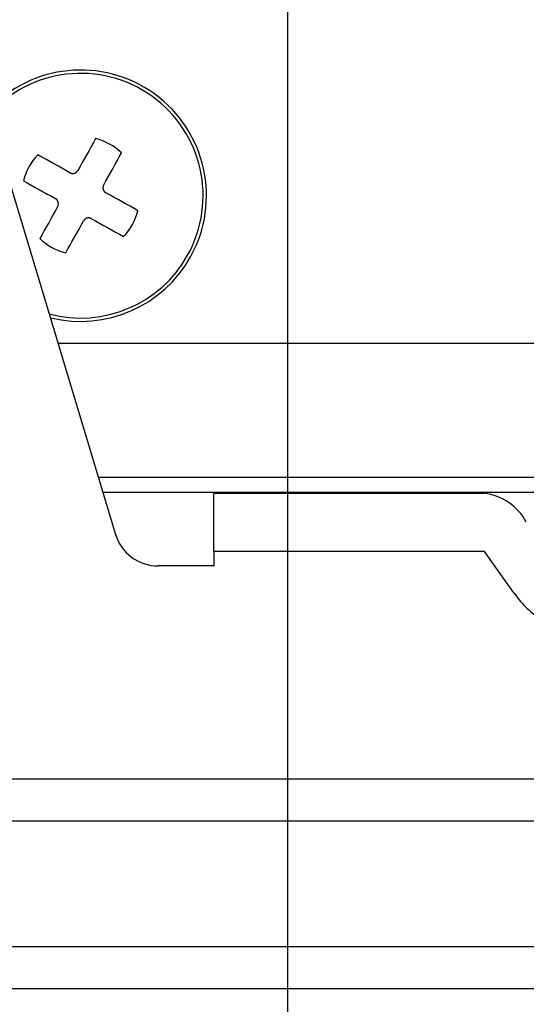
# Model space of a CAD drawing. Units: millimetres. Extents: x 0 to 1470, y 20 to 2099.
# Drawn here: x 1070 to 1087, y 1199 to 1232 of the extents above; entities that cross this region are included whole.
import ezdxf

# ---------------------------------------------------------------- set-up
doc = ezdxf.new("R2010")
doc.units = ezdxf.units.MM
doc.layers.add('1', color=7, linetype='Continuous')
doc.layers.add('DETAIL', color=7, linetype='Continuous')
doc.styles.add('CONVERTER_12', font='txt.shx', dxfattribs={"width": 0.9})
doc.dimstyles.new('ME10_DIM_14', dxfattribs={"dimtxt": 24.5, "dimasz": 24.5, "dimexe": 7, "dimexo": 0, "dimgap": 7, "dimtad": 1, "dimdsep": 46, "dimtxsty": 'CONVERTER_12', "dimsah": 1, "dimcen": 0.09, "dimclrd": 2, "dimclre": 2, "dimclrt": 7, "dimadec": 0, "dimazin": 0, "dimtfac": 1, "dimtdec": 4, "dimtix": 1, "dimtmove": 0, "dimatfit": 3, "dimfxl": 1, "dimtolj": 1, "dimtzin": 0, "dimarcsym": 0})
doc.dimstyles.new('ME10_DIM_23', dxfattribs={"dimtxt": 24.5, "dimasz": 24.5, "dimexe": 7, "dimexo": 0, "dimgap": 7, "dimtad": 1, "dimdsep": 46, "dimtxsty": 'CONVERTER_12', "dimsah": 1, "dimcen": 0.09, "dimclrd": 2, "dimclre": 2, "dimclrt": 7, "dimadec": 0, "dimazin": 0, "dimtfac": 1, "dimtdec": 4, "dimtix": 1, "dimtmove": 0, "dimatfit": 3, "dimfxl": 1, "dimtolj": 1, "dimtzin": 0, "dimarcsym": 0})
doc.dimstyles.new('ME10_DIM_27', dxfattribs={"dimtxt": 24.5, "dimasz": 24.5, "dimexe": 7, "dimexo": 0, "dimgap": 7, "dimtad": 1, "dimdsep": 46, "dimtxsty": 'CONVERTER_12', "dimsah": 1, "dimcen": 0.09, "dimclrd": 2, "dimclre": 2, "dimclrt": 7, "dimadec": 0, "dimazin": 0, "dimtfac": 1, "dimtdec": 4, "dimtix": 1, "dimtmove": 0, "dimatfit": 3, "dimfxl": 1, "dimtolj": 1, "dimtzin": 0, "dimarcsym": 0})

# ---------------------------------------------------------------- blocks, each defined once
blk = doc.blocks.new('*D7')
at = {"layer": '1', "color": 2, "linetype": 'Continuous'}
for p, q in [((1178, 1247.2), (1296, 1247.2)), ((1289, 1247.2), (1289, 1134.202)), ((1030.519, 1134.202), (1296, 1134.202))]:
    blk.add_line(p, q, dxfattribs=at)
at = {"layer": '1', "color": 2}
for points in [[(1292.225, 1222.7), (1285.775, 1222.7), (1289, 1247.2)], [(1285.775, 1158.702), (1292.225, 1158.702), (1289, 1134.202)]]:
    blk.add_solid(points, dxfattribs=at)
at = {"layer": '1', "color": 7, "insert": (1282, 1168.651), "char_height": 24.5, "attachment_point": 7, "rotation": 90, "line_spacing_factor": 0.60024, "style": 'CONVERTER_12'}
blk.add_mtext('113', dxfattribs=at)
blk = doc.blocks.new('*D16')
at = {"layer": '1', "color": 2, "linetype": 'Continuous'}
for p, q in [((949, 1290.2), (949, 1241.2)), ((1045.6, 1241.2), (942, 1241.2)), ((949, 1241.2), (949, 1194.2)), ((1074.6, 1194.2), (942, 1194.2)), ((949, 1194.2), (949, 1133.124))]:
    blk.add_line(p, q, dxfattribs=at)
at = {"layer": '1', "color": 2}
for points in [[(945.775, 1265.7), (952.225, 1265.7), (949, 1241.2)], [(952.225, 1169.7), (945.775, 1169.7), (949, 1194.2)]]:
    blk.add_solid(points, dxfattribs=at)
at = {"layer": '1', "color": 7, "insert": (942, 1133.124), "char_height": 24.5, "attachment_point": 7, "rotation": 90, "line_spacing_factor": 0.60024, "style": 'CONVERTER_12'}
blk.add_mtext('47', dxfattribs=at)
blk = doc.blocks.new('*D20')
at = {"layer": '1', "color": 2, "linetype": 'Continuous'}
for p, q in [((1079, 1198.6), (1079, 1382.196)), ((1149, 1198.6), (1149, 1382.196)), ((1079, 1375.196), (1149, 1375.196))]:
    blk.add_line(p, q, dxfattribs=at)
at = {"layer": '1', "color": 2}
for points in [[(1103.5, 1378.421), (1103.5, 1371.97), (1079, 1375.196)], [(1124.5, 1371.97), (1124.5, 1378.421), (1149, 1375.196)]]:
    blk.add_solid(points, dxfattribs=at)
at = {"layer": '1', "color": 7, "insert": (1095.625, 1382.196), "char_height": 24.5, "attachment_point": 7, "rotation": 0.0001, "line_spacing_factor": 0.60024, "style": 'CONVERTER_12'}
blk.add_mtext('70', dxfattribs=at)

msp = doc.modelspace()

# ---------------------------------------------------------------- linework, layer by layer
at = {"layer": 'DETAIL', "color": 7, "linetype": 'Continuous'}
for points in [[(1064.571, 1243.64), (1073.179, 1215.018)], [(1072.506, 1228.405), (1072.432, 1228.272)], [(1072.506, 1228.405), (1072.432, 1228.272)], [(1072.358, 1228.139), (1072.283, 1228.004)], [(1072.358, 1228.139), (1072.283, 1228.004)], [(1072.432, 1228.272), (1072.358, 1228.139)], [(1072.432, 1228.272), (1072.358, 1228.139)], [(1070.685, 1227.776), (1070.552, 1227.85)], [(1070.685, 1227.776), (1070.552, 1227.85)], [(1070.819, 1227.702), (1070.685, 1227.776)], [(1070.819, 1227.702), (1070.685, 1227.776)], [(1072.132, 1227.734), (1072.056, 1227.598)], [(1072.132, 1227.734), (1072.056, 1227.598)], [(1072.207, 1227.869), (1072.132, 1227.734)], [(1072.207, 1227.869), (1072.132, 1227.734)], [(1072.283, 1228.004), (1072.207, 1227.869)], [(1072.283, 1228.004), (1072.207, 1227.869)], [(1073.231, 1227.651), (1073.306, 1227.785)], [(1073.231, 1227.651), (1073.306, 1227.785)], [(1073.306, 1227.785), (1073.38, 1227.918)], [(1073.306, 1227.785), (1073.38, 1227.918)], [(1070.953, 1227.627), (1070.819, 1227.702)], [(1070.953, 1227.627), (1070.819, 1227.702)], [(1071.088, 1227.551), (1070.953, 1227.627)], [(1071.088, 1227.551), (1070.953, 1227.627)], [(1071.224, 1227.476), (1071.088, 1227.551)], [(1071.224, 1227.476), (1071.088, 1227.551)], [(1071.36, 1227.4), (1071.224, 1227.476)], [(1071.36, 1227.4), (1071.224, 1227.476)], [(1071.496, 1227.324), (1071.36, 1227.4)], [(1071.496, 1227.324), (1071.36, 1227.4)], [(1071.98, 1227.462), (1071.904, 1227.325)], [(1071.98, 1227.462), (1071.904, 1227.325)], [(1072.056, 1227.598), (1071.98, 1227.462)], [(1072.056, 1227.598), (1071.98, 1227.462)], [(1073.081, 1227.382), (1073.156, 1227.517)], [(1073.081, 1227.382), (1073.156, 1227.517)], [(1073.156, 1227.517), (1073.231, 1227.651)], [(1073.156, 1227.517), (1073.231, 1227.651)], [(1071.632, 1227.248), (1071.496, 1227.324)], [(1071.632, 1227.248), (1071.496, 1227.324)], [(1072.854, 1226.975), (1072.93, 1227.111)], [(1072.854, 1226.975), (1072.93, 1227.111)], [(1072.93, 1227.111), (1073.005, 1227.247)], [(1072.93, 1227.111), (1073.005, 1227.247)], [(1073.005, 1227.247), (1073.081, 1227.382)], [(1073.005, 1227.247), (1073.081, 1227.382)], [(1070.065, 1226.977), (1070.198, 1226.903)], [(1070.065, 1226.977), (1070.198, 1226.903)], [(1070.198, 1226.903), (1070.332, 1226.828)], [(1070.198, 1226.903), (1070.332, 1226.828)], [(1070.332, 1226.828), (1070.466, 1226.753)], [(1070.332, 1226.828), (1070.466, 1226.753)], [(1070.466, 1226.753), (1070.601, 1226.678)], [(1070.466, 1226.753), (1070.601, 1226.678)], [(1072.778, 1226.838), (1072.854, 1226.975)], [(1072.778, 1226.838), (1072.854, 1226.975)], [(1070.601, 1226.678), (1070.737, 1226.603)], [(1070.601, 1226.678), (1070.737, 1226.603)], [(1070.737, 1226.603), (1070.872, 1226.527)], [(1070.737, 1226.603), (1070.872, 1226.527)], [(1070.872, 1226.527), (1071.009, 1226.451)], [(1070.872, 1226.527), (1071.009, 1226.451)], [(1071.009, 1226.451), (1071.145, 1226.375)], [(1071.009, 1226.451), (1071.145, 1226.375)], [(1072.991, 1226.49), (1072.855, 1226.566)], [(1072.991, 1226.49), (1072.855, 1226.566)], [(1073.128, 1226.414), (1072.991, 1226.49)], [(1073.128, 1226.414), (1072.991, 1226.49)], [(1073.263, 1226.339), (1073.128, 1226.414)], [(1073.263, 1226.339), (1073.128, 1226.414)], [(1071.222, 1226.103), (1071.146, 1225.966)], [(1071.222, 1226.103), (1071.146, 1225.966)], [(1073.399, 1226.263), (1073.263, 1226.339)], [(1073.399, 1226.263), (1073.263, 1226.339)], [(1073.534, 1226.188), (1073.399, 1226.263)], [(1073.534, 1226.188), (1073.399, 1226.263)], [(1073.668, 1226.113), (1073.534, 1226.188)], [(1073.668, 1226.113), (1073.534, 1226.188)], [(1073.802, 1226.038), (1073.668, 1226.113)], [(1073.802, 1226.038), (1073.668, 1226.113)], [(1071.07, 1225.83), (1070.995, 1225.694)], [(1071.07, 1225.83), (1070.995, 1225.694)], [(1071.146, 1225.966), (1071.07, 1225.83)], [(1071.146, 1225.966), (1071.07, 1225.83)], [(1073.935, 1225.964), (1073.802, 1226.038)], [(1073.935, 1225.964), (1073.802, 1226.038)], [(1070.844, 1225.424), (1070.769, 1225.29)], [(1070.844, 1225.424), (1070.769, 1225.29)], [(1070.919, 1225.559), (1070.844, 1225.424)], [(1070.919, 1225.559), (1070.844, 1225.424)], [(1070.995, 1225.694), (1070.919, 1225.559)], [(1070.995, 1225.694), (1070.919, 1225.559)], [(1071.944, 1225.343), (1072.02, 1225.479)], [(1071.944, 1225.343), (1072.02, 1225.479)], [(1072.02, 1225.479), (1072.096, 1225.616)], [(1072.02, 1225.479), (1072.096, 1225.616)], [(1072.368, 1225.693), (1072.504, 1225.617)], [(1072.368, 1225.693), (1072.504, 1225.617)], [(1072.504, 1225.617), (1072.64, 1225.541)], [(1072.504, 1225.617), (1072.64, 1225.541)], [(1072.64, 1225.541), (1072.776, 1225.465)], [(1072.64, 1225.541), (1072.776, 1225.465)], [(1072.776, 1225.465), (1072.912, 1225.39)], [(1072.776, 1225.465), (1072.912, 1225.39)], [(1072.912, 1225.39), (1073.047, 1225.315)], [(1072.912, 1225.39), (1073.047, 1225.315)], [(1070.694, 1225.156), (1070.62, 1225.023)], [(1070.694, 1225.156), (1070.62, 1225.023)], [(1070.769, 1225.29), (1070.694, 1225.156)], [(1070.769, 1225.29), (1070.694, 1225.156)], [(1071.717, 1224.937), (1071.793, 1225.072)], [(1071.717, 1224.937), (1071.793, 1225.072)], [(1071.793, 1225.072), (1071.868, 1225.207)], [(1071.793, 1225.072), (1071.868, 1225.207)], [(1071.868, 1225.207), (1071.944, 1225.343)], [(1071.868, 1225.207), (1071.944, 1225.343)], [(1073.047, 1225.315), (1073.181, 1225.24)], [(1073.047, 1225.315), (1073.181, 1225.24)], [(1073.181, 1225.24), (1073.315, 1225.165)], [(1073.181, 1225.24), (1073.315, 1225.165)], [(1073.315, 1225.165), (1073.448, 1225.091)], [(1073.315, 1225.165), (1073.448, 1225.091)], [(1071.568, 1224.669), (1071.642, 1224.803)], [(1071.568, 1224.669), (1071.642, 1224.803)], [(1071.642, 1224.803), (1071.717, 1224.937)], [(1071.642, 1224.803), (1071.717, 1224.937)], [(1071.494, 1224.536), (1071.568, 1224.669)], [(1071.494, 1224.536), (1071.568, 1224.669)], [(1104, 1221.471), (1071.238, 1221.471)], [(1104, 1216.939), (1072.601, 1216.939)], [(1104, 1216.939), (1072.601, 1216.939)], [(1104, 1216.432), (1072.754, 1216.432)], [(1104, 1216.432), (1072.754, 1216.432)], [(1076.5, 1214.44), (1076.5, 1216.41)], [(1076.5, 1216.41), (1085.64, 1216.41)], [(1076.5, 1216.41), (1085.64, 1216.41)], [(1085.64, 1214.44), (1076.5, 1214.44)], [(1076.5, 1214.44), (1076.5, 1213.95)], [(1076.5, 1214.44), (1076.5, 1213.95)], [(1086.629, 1213.042), (1085.64, 1214.44)], [(1086.629, 1213.042), (1085.64, 1214.44)], [(1076.5, 1213.95), (1074.615, 1213.95)], [(1076.5, 1213.95), (1074.615, 1213.95)], [(1054, 1206.752), (1174, 1206.752)], [(1174, 1205.318), (1054, 1205.318)], [(1054, 1201.083), (1174, 1201.083)], [(1174, 1199.649), (1054, 1199.649)]]:
    msp.add_lwpolyline(points, dxfattribs=at)
for points in [[(1075.712, 1224.401, 0.889234), (1068.87, 1229.345)], [(1075.712, 1224.401, 0.889234), (1068.87, 1229.345)], [(1075.613, 1224.456, 0.896605), (1068.908, 1229.218)], [(1075.613, 1224.456, 0.896605), (1068.908, 1229.218)], [(1073.38, 1227.918, 0.127017), (1072.506, 1228.405)], [(1073.38, 1227.918, 0.127017), (1072.506, 1228.405)], [(1070.552, 1227.85, 0.127017), (1070.065, 1226.977)], [(1070.552, 1227.85, 0.127017), (1070.065, 1226.977)], [(1071.632, 1227.248, 0.00078), (1071.634, 1227.247, 0.000727), (1071.636, 1227.246, 0.000675), (1071.638, 1227.246, 0.000622), (1071.64, 1227.245, 0.000569), (1071.642, 1227.244, 0.000517), (1071.645, 1227.243, 0.000526), (1071.646, 1227.242, 0.000678), (1071.648, 1227.241, 0.000837), (1071.65, 1227.24, 0.000995), (1071.652, 1227.24, 0.001154), (1071.654, 1227.239, 0.001312), (1071.657, 1227.238, 0.001463), (1071.658, 1227.237, 0.001574), (1071.66, 1227.236, 0.00168), (1071.663, 1227.236, 0.001785), (1071.665, 1227.235, 0.001891), (1071.667, 1227.234, 0.001997), (1071.669, 1227.233, 0.002104), (1071.67, 1227.233, 0.002226), (1071.673, 1227.232, 0.002352), (1071.675, 1227.231, 0.002478), (1071.677, 1227.231, 0.002605), (1071.679, 1227.23, 0.002732), (1071.681, 1227.229, 0.002858), (1071.683, 1227.229, 0.002969), (1071.686, 1227.228, 0.003072), (1071.688, 1227.228, 0.003175), (1071.69, 1227.227, 0.00328), (1071.692, 1227.227, 0.003385), (1071.694, 1227.226, 0.00349), (1071.696, 1227.226, 0.003516), (1071.698, 1227.225, 0.003467), (1071.701, 1227.225, 0.003417), (1071.703, 1227.225, 0.003369), (1071.705, 1227.224, 0.003321), (1071.707, 1227.224, 0.003274), (1071.71, 1227.224, 0.003232), (1071.711, 1227.223, 0.003197), (1071.714, 1227.223, 0.003162), (1071.716, 1227.223, 0.003128), (1071.718, 1227.223, 0.003094), (1071.72, 1227.223, 0.003061), (1071.723, 1227.223, 0.003029), (1071.725, 1227.223, 0.002998), (1071.727, 1227.223, 0.002968), (1071.729, 1227.223, 0.002938), (1071.731, 1227.223, 0.002909), (1071.733, 1227.223, 0.00288), (1071.736, 1227.223, 0.002852), (1071.737, 1227.223, 0.002827), (1071.74, 1227.223, 0.002804), (1071.742, 1227.223, 0.002781), (1071.744, 1227.223, 0.002759), (1071.746, 1227.223, 0.002737), (1071.749, 1227.224, 0.002715), (1071.751, 1227.224, 0.002698), (1071.753, 1227.224, 0.002684), (1071.755, 1227.224, 0.002671), (1071.757, 1227.225, 0.002659), (1071.76, 1227.225, 0.002646), (1071.762, 1227.225, 0.002634), (1071.764, 1227.226, 0.002627), (1071.766, 1227.226, 0.002629), (1071.768, 1227.227, 0.002631), (1071.77, 1227.227, 0.002634), (1071.773, 1227.228, 0.002637), (1071.775, 1227.228, 0.002641), (1071.778, 1227.229, 0.002644), (1071.779, 1227.229, 0.002644), (1071.781, 1227.23, 0.002645), (1071.783, 1227.23, 0.002645), (1071.785, 1227.231, 0.002646), (1071.787, 1227.231, 0.002648), (1071.789, 1227.232, 0.002649), (1071.791, 1227.233, 0.00265), (1071.794, 1227.234, 0.002651), (1071.796, 1227.234, 0.002652), (1071.798, 1227.235, 0.002653), (1071.8, 1227.236, 0.002654), (1071.802, 1227.237, 0.002656), (1071.804, 1227.237, 0.002657), (1071.806, 1227.238, 0.002656), (1071.808, 1227.239, 0.002656), (1071.81, 1227.24, 0.002656), (1071.812, 1227.241, 0.002657), (1071.814, 1227.242, 0.002657), (1071.816, 1227.243, 0.002658), (1071.818, 1227.244, 0.00266), (1071.82, 1227.244, 0.002662), (1071.822, 1227.245, 0.002664), (1071.824, 1227.247, 0.002666), (1071.826, 1227.248, 0.002669), (1071.828, 1227.249, 0.002674), (1071.83, 1227.25, 0.002688), (1071.832, 1227.251, 0.002702), (1071.833, 1227.252, 0.002716), (1071.835, 1227.253, 0.002731), (1071.837, 1227.254, 0.002746), (1071.839, 1227.255, 0.002762), (1071.84, 1227.256, 0.002782), (1071.843, 1227.258, 0.002803), (1071.845, 1227.259, 0.002824), (1071.846, 1227.26, 0.002846), (1071.848, 1227.262, 0.002868), (1071.85, 1227.263, 0.00289), (1071.851, 1227.264, 0.002911), (1071.853, 1227.266, 0.002932), (1071.855, 1227.267, 0.002954), (1071.857, 1227.268, 0.002976), (1071.858, 1227.27, 0.002999), (1071.86, 1227.271, 0.003022), (1071.862, 1227.273, 0.003055), (1071.863, 1227.274, 0.003102), (1071.865, 1227.275, 0.003149), (1071.867, 1227.277, 0.003197), (1071.868, 1227.279, 0.003245), (1071.87, 1227.28, 0.003294), (1071.872, 1227.282, 0.003319), (1071.873, 1227.283, 0.003285), (1071.874, 1227.285, 0.003249), (1071.876, 1227.286, 0.003213), (1071.877, 1227.288, 0.003179), (1071.879, 1227.29, 0.003145), (1071.881, 1227.292, 0.003089), (1071.882, 1227.293, 0.002932), (1071.883, 1227.295, 0.002763), (1071.884, 1227.297, 0.002593), (1071.886, 1227.298, 0.002425), (1071.887, 1227.3, 0.002256), (1071.888, 1227.302, 0.002084), (1071.889, 1227.303, 0.001872), (1071.891, 1227.305, 0.00165), (1071.892, 1227.307, 0.001428), (1071.893, 1227.309, 0.001206), (1071.895, 1227.311, 0.000983), (1071.896, 1227.313, 0.000767), (1071.897, 1227.314, 0.000747), (1071.898, 1227.316, 0.000821), (1071.899, 1227.318, 0.000895), (1071.901, 1227.32, 0.000968), (1071.902, 1227.322, 0.001042), (1071.903, 1227.324, 0.001116), (1071.904, 1227.325)], [(1071.632, 1227.248, 0.00078), (1071.634, 1227.247, 0.000727), (1071.636, 1227.246, 0.000675), (1071.638, 1227.246, 0.000622), (1071.64, 1227.245, 0.000569), (1071.642, 1227.244, 0.000517), (1071.645, 1227.243, 0.000526), (1071.646, 1227.242, 0.000678), (1071.648, 1227.241, 0.000837), (1071.65, 1227.24, 0.000995), (1071.652, 1227.24, 0.001154), (1071.654, 1227.239, 0.001312), (1071.657, 1227.238, 0.001463), (1071.658, 1227.237, 0.001574), (1071.66, 1227.236, 0.00168), (1071.663, 1227.236, 0.001785), (1071.665, 1227.235, 0.001891), (1071.667, 1227.234, 0.001997), (1071.669, 1227.233, 0.002104), (1071.67, 1227.233, 0.002226), (1071.673, 1227.232, 0.002352), (1071.675, 1227.231, 0.002478), (1071.677, 1227.231, 0.002605), (1071.679, 1227.23, 0.002732), (1071.681, 1227.229, 0.002858), (1071.683, 1227.229, 0.002969), (1071.686, 1227.228, 0.003072), (1071.688, 1227.228, 0.003175), (1071.69, 1227.227, 0.00328), (1071.692, 1227.227, 0.003385), (1071.694, 1227.226, 0.00349), (1071.696, 1227.226, 0.003516), (1071.698, 1227.225, 0.003467), (1071.701, 1227.225, 0.003417), (1071.703, 1227.225, 0.003369), (1071.705, 1227.224, 0.003321), (1071.707, 1227.224, 0.003274), (1071.71, 1227.224, 0.003232), (1071.711, 1227.223, 0.003197), (1071.714, 1227.223, 0.003162), (1071.716, 1227.223, 0.003128), (1071.718, 1227.223, 0.003094), (1071.72, 1227.223, 0.003061), (1071.723, 1227.223, 0.003029), (1071.725, 1227.223, 0.002998), (1071.727, 1227.223, 0.002968), (1071.729, 1227.223, 0.002938), (1071.731, 1227.223, 0.002909), (1071.733, 1227.223, 0.00288), (1071.736, 1227.223, 0.002852), (1071.737, 1227.223, 0.002827), (1071.74, 1227.223, 0.002804), (1071.742, 1227.223, 0.002781), (1071.744, 1227.223, 0.002759), (1071.746, 1227.223, 0.002737), (1071.749, 1227.224, 0.002715), (1071.751, 1227.224, 0.002698), (1071.753, 1227.224, 0.002684), (1071.755, 1227.224, 0.002671), (1071.757, 1227.225, 0.002659), (1071.76, 1227.225, 0.002646), (1071.762, 1227.225, 0.002634), (1071.764, 1227.226, 0.002627), (1071.766, 1227.226, 0.002629), (1071.768, 1227.227, 0.002631), (1071.77, 1227.227, 0.002634), (1071.773, 1227.228, 0.002637), (1071.775, 1227.228, 0.002641), (1071.778, 1227.229, 0.002644), (1071.779, 1227.229, 0.002644), (1071.781, 1227.23, 0.002645), (1071.783, 1227.23, 0.002645), (1071.785, 1227.231, 0.002646), (1071.787, 1227.231, 0.002648), (1071.789, 1227.232, 0.002649), (1071.791, 1227.233, 0.00265), (1071.794, 1227.234, 0.002651), (1071.796, 1227.234, 0.002652), (1071.798, 1227.235, 0.002653), (1071.8, 1227.236, 0.002654), (1071.802, 1227.237, 0.002656), (1071.804, 1227.237, 0.002657), (1071.806, 1227.238, 0.002656), (1071.808, 1227.239, 0.002656), (1071.81, 1227.24, 0.002656), (1071.812, 1227.241, 0.002657), (1071.814, 1227.242, 0.002657), (1071.816, 1227.243, 0.002658), (1071.818, 1227.244, 0.00266), (1071.82, 1227.244, 0.002662), (1071.822, 1227.245, 0.002664), (1071.824, 1227.247, 0.002666), (1071.826, 1227.248, 0.002669), (1071.828, 1227.249, 0.002674), (1071.83, 1227.25, 0.002688), (1071.832, 1227.251, 0.002702), (1071.833, 1227.252, 0.002716), (1071.835, 1227.253, 0.002731), (1071.837, 1227.254, 0.002746), (1071.839, 1227.255, 0.002762), (1071.84, 1227.256, 0.002782), (1071.843, 1227.258, 0.002803), (1071.845, 1227.259, 0.002824), (1071.846, 1227.26, 0.002846), (1071.848, 1227.262, 0.002868), (1071.85, 1227.263, 0.00289), (1071.851, 1227.264, 0.002911), (1071.853, 1227.266, 0.002932), (1071.855, 1227.267, 0.002954), (1071.857, 1227.268, 0.002976), (1071.858, 1227.27, 0.002999), (1071.86, 1227.271, 0.003022), (1071.862, 1227.273, 0.003055), (1071.863, 1227.274, 0.003102), (1071.865, 1227.275, 0.003149), (1071.867, 1227.277, 0.003197), (1071.868, 1227.279, 0.003245), (1071.87, 1227.28, 0.003294), (1071.872, 1227.282, 0.003319), (1071.873, 1227.283, 0.003285), (1071.874, 1227.285, 0.003249), (1071.876, 1227.286, 0.003213), (1071.877, 1227.288, 0.003179), (1071.879, 1227.29, 0.003145), (1071.881, 1227.292, 0.003089), (1071.882, 1227.293, 0.002932), (1071.883, 1227.295, 0.002763), (1071.884, 1227.297, 0.002593), (1071.886, 1227.298, 0.002425), (1071.887, 1227.3, 0.002256), (1071.888, 1227.302, 0.002084), (1071.889, 1227.303, 0.001872), (1071.891, 1227.305, 0.00165), (1071.892, 1227.307, 0.001428), (1071.893, 1227.309, 0.001206), (1071.895, 1227.311, 0.000983), (1071.896, 1227.313, 0.000767), (1071.897, 1227.314, 0.000747), (1071.898, 1227.316, 0.000821), (1071.899, 1227.318, 0.000895), (1071.901, 1227.32, 0.000968), (1071.902, 1227.322, 0.001042), (1071.903, 1227.324, 0.001116), (1071.904, 1227.325)], [(1072.778, 1226.838, 0.00078), (1072.777, 1226.836, 0.000727), (1072.776, 1226.834, 0.000675), (1072.775, 1226.832, 0.000622), (1072.774, 1226.83, 0.000569), (1072.773, 1226.828, 0.000517), (1072.772, 1226.826, 0.000526), (1072.772, 1226.824, 0.000678), (1072.771, 1226.822, 0.000837), (1072.77, 1226.82, 0.000995), (1072.769, 1226.818, 0.001154), (1072.768, 1226.816, 0.001312), (1072.767, 1226.813, 0.001463), (1072.767, 1226.812, 0.001574), (1072.766, 1226.81, 0.00168), (1072.765, 1226.808, 0.001785), (1072.764, 1226.806, 0.001891), (1072.763, 1226.804, 0.001997), (1072.763, 1226.802, 0.002104), (1072.762, 1226.8, 0.002226), (1072.761, 1226.798, 0.002352), (1072.761, 1226.796, 0.002478), (1072.76, 1226.794, 0.002605), (1072.759, 1226.791, 0.002731), (1072.759, 1226.789, 0.002858), (1072.758, 1226.788, 0.002968), (1072.758, 1226.785, 0.003071), (1072.757, 1226.783, 0.003175), (1072.756, 1226.781, 0.003279), (1072.756, 1226.779, 0.003384), (1072.755, 1226.777, 0.00349), (1072.755, 1226.774, 0.003516), (1072.755, 1226.772, 0.003466), (1072.754, 1226.77, 0.003417), (1072.754, 1226.768, 0.003369), (1072.754, 1226.766, 0.003321), (1072.753, 1226.764, 0.003274), (1072.753, 1226.761, 0.003231), (1072.753, 1226.759, 0.003196), (1072.753, 1226.757, 0.003162), (1072.753, 1226.755, 0.003127), (1072.752, 1226.753, 0.003094), (1072.752, 1226.75, 0.003061), (1072.752, 1226.747, 0.003028), (1072.752, 1226.746, 0.002998), (1072.752, 1226.744, 0.002967), (1072.752, 1226.742, 0.002938), (1072.752, 1226.739, 0.002908), (1072.752, 1226.737, 0.002879), (1072.752, 1226.735, 0.002851), (1072.752, 1226.734, 0.002827), (1072.752, 1226.731, 0.002803), (1072.753, 1226.728, 0.002781), (1072.753, 1226.726, 0.002758), (1072.753, 1226.724, 0.002736), (1072.753, 1226.722, 0.002714), (1072.753, 1226.72, 0.002697), (1072.754, 1226.718, 0.002684), (1072.754, 1226.715, 0.002671), (1072.754, 1226.713, 0.002658), (1072.755, 1226.711, 0.002645), (1072.755, 1226.709, 0.002633), (1072.755, 1226.706, 0.002626), (1072.756, 1226.705, 0.002628), (1072.756, 1226.702, 0.002631), (1072.757, 1226.7, 0.002634), (1072.757, 1226.698, 0.002637), (1072.758, 1226.696, 0.00264), (1072.758, 1226.693, 0.002644), (1072.759, 1226.692, 0.002644), (1072.759, 1226.69, 0.002645), (1072.76, 1226.687, 0.002645), (1072.76, 1226.685, 0.002646), (1072.761, 1226.683, 0.002648), (1072.762, 1226.681, 0.002649), (1072.762, 1226.68, 0.00265), (1072.763, 1226.677, 0.002651), (1072.764, 1226.675, 0.002652), (1072.764, 1226.673, 0.002653), (1072.765, 1226.671, 0.002655), (1072.766, 1226.669, 0.002657), (1072.767, 1226.667, 0.002657), (1072.768, 1226.665, 0.002657), (1072.768, 1226.663, 0.002657), (1072.769, 1226.661, 0.002657), (1072.77, 1226.659, 0.002658), (1072.771, 1226.657, 0.002658), (1072.772, 1226.654, 0.00266), (1072.773, 1226.653, 0.002661), (1072.774, 1226.651, 0.002663), (1072.775, 1226.649, 0.002665), (1072.776, 1226.647, 0.002668), (1072.777, 1226.645, 0.00267), (1072.778, 1226.642, 0.002676), (1072.779, 1226.641, 0.002689), (1072.78, 1226.639, 0.002703), (1072.781, 1226.637, 0.002718), (1072.782, 1226.635, 0.002732), (1072.784, 1226.633, 0.002747), (1072.785, 1226.632, 0.002763), (1072.785, 1226.631, 0.002783), (1072.787, 1226.628, 0.002804), (1072.788, 1226.626, 0.002825), (1072.79, 1226.624, 0.002846), (1072.791, 1226.622, 0.002868), (1072.792, 1226.621, 0.00289), (1072.793, 1226.619, 0.002912), (1072.795, 1226.617, 0.002933), (1072.796, 1226.615, 0.002955), (1072.798, 1226.614, 0.002977), (1072.799, 1226.612, 0.002999), (1072.801, 1226.61, 0.003022), (1072.802, 1226.609, 0.003056), (1072.803, 1226.607, 0.003102), (1072.805, 1226.606, 0.003149), (1072.806, 1226.604, 0.003197), (1072.808, 1226.602, 0.003245), (1072.809, 1226.601, 0.003294), (1072.811, 1226.599, 0.003319), (1072.813, 1226.598, 0.003285), (1072.814, 1226.596, 0.003249), (1072.816, 1226.595, 0.003213), (1072.817, 1226.593, 0.003179), (1072.819, 1226.592, 0.003145), (1072.822, 1226.59, 0.003089), (1072.823, 1226.589, 0.002932), (1072.824, 1226.588, 0.002763), (1072.826, 1226.586, 0.002593), (1072.828, 1226.585, 0.002425), (1072.829, 1226.584, 0.002256), (1072.831, 1226.582, 0.002084), (1072.832, 1226.582, 0.001872), (1072.835, 1226.58, 0.00165), (1072.837, 1226.579, 0.001428), (1072.838, 1226.577, 0.001206), (1072.84, 1226.576, 0.000983), (1072.842, 1226.575, 0.000767), (1072.843, 1226.574, 0.000747), (1072.846, 1226.572, 0.000821), (1072.848, 1226.571, 0.000895), (1072.849, 1226.57, 0.000968), (1072.851, 1226.569, 0.001042), (1072.853, 1226.568, 0.001116), (1072.855, 1226.566)], [(1072.778, 1226.838, 0.00078), (1072.777, 1226.836, 0.000727), (1072.776, 1226.834, 0.000675), (1072.775, 1226.832, 0.000622), (1072.774, 1226.83, 0.000569), (1072.773, 1226.828, 0.000517), (1072.772, 1226.826, 0.000526), (1072.772, 1226.824, 0.000678), (1072.771, 1226.822, 0.000837), (1072.77, 1226.82, 0.000995), (1072.769, 1226.818, 0.001154), (1072.768, 1226.816, 0.001312), (1072.767, 1226.813, 0.001463), (1072.767, 1226.812, 0.001574), (1072.766, 1226.81, 0.00168), (1072.765, 1226.808, 0.001785), (1072.764, 1226.806, 0.001891), (1072.763, 1226.804, 0.001997), (1072.763, 1226.802, 0.002104), (1072.762, 1226.8, 0.002226), (1072.761, 1226.798, 0.002352), (1072.761, 1226.796, 0.002478), (1072.76, 1226.794, 0.002605), (1072.759, 1226.791, 0.002731), (1072.759, 1226.789, 0.002858), (1072.758, 1226.788, 0.002968), (1072.758, 1226.785, 0.003071), (1072.757, 1226.783, 0.003175), (1072.756, 1226.781, 0.003279), (1072.756, 1226.779, 0.003384), (1072.755, 1226.777, 0.00349), (1072.755, 1226.774, 0.003516), (1072.755, 1226.772, 0.003466), (1072.754, 1226.77, 0.003417), (1072.754, 1226.768, 0.003369), (1072.754, 1226.766, 0.003321), (1072.753, 1226.764, 0.003274), (1072.753, 1226.761, 0.003231), (1072.753, 1226.759, 0.003196), (1072.753, 1226.757, 0.003162), (1072.753, 1226.755, 0.003127), (1072.752, 1226.753, 0.003094), (1072.752, 1226.75, 0.003061), (1072.752, 1226.747, 0.003028), (1072.752, 1226.746, 0.002998), (1072.752, 1226.744, 0.002967), (1072.752, 1226.742, 0.002938), (1072.752, 1226.739, 0.002908), (1072.752, 1226.737, 0.002879), (1072.752, 1226.735, 0.002851), (1072.752, 1226.734, 0.002827), (1072.752, 1226.731, 0.002803), (1072.753, 1226.728, 0.002781), (1072.753, 1226.726, 0.002758), (1072.753, 1226.724, 0.002736), (1072.753, 1226.722, 0.002714), (1072.753, 1226.72, 0.002697), (1072.754, 1226.718, 0.002684), (1072.754, 1226.715, 0.002671), (1072.754, 1226.713, 0.002658), (1072.755, 1226.711, 0.002645), (1072.755, 1226.709, 0.002633), (1072.755, 1226.706, 0.002626), (1072.756, 1226.705, 0.002628), (1072.756, 1226.702, 0.002631), (1072.757, 1226.7, 0.002634), (1072.757, 1226.698, 0.002637), (1072.758, 1226.696, 0.00264), (1072.758, 1226.693, 0.002644), (1072.759, 1226.692, 0.002644), (1072.759, 1226.69, 0.002645), (1072.76, 1226.687, 0.002645), (1072.76, 1226.685, 0.002646), (1072.761, 1226.683, 0.002648), (1072.762, 1226.681, 0.002649), (1072.762, 1226.68, 0.00265), (1072.763, 1226.677, 0.002651), (1072.764, 1226.675, 0.002652), (1072.764, 1226.673, 0.002653), (1072.765, 1226.671, 0.002655), (1072.766, 1226.669, 0.002657), (1072.767, 1226.667, 0.002657), (1072.768, 1226.665, 0.002657), (1072.768, 1226.663, 0.002657), (1072.769, 1226.661, 0.002657), (1072.77, 1226.659, 0.002658), (1072.771, 1226.657, 0.002658), (1072.772, 1226.654, 0.00266), (1072.773, 1226.653, 0.002661), (1072.774, 1226.651, 0.002663), (1072.775, 1226.649, 0.002665), (1072.776, 1226.647, 0.002668), (1072.777, 1226.645, 0.00267), (1072.778, 1226.642, 0.002676), (1072.779, 1226.641, 0.002689), (1072.78, 1226.639, 0.002703), (1072.781, 1226.637, 0.002718), (1072.782, 1226.635, 0.002732), (1072.784, 1226.633, 0.002747), (1072.785, 1226.632, 0.002763), (1072.785, 1226.631, 0.002783), (1072.787, 1226.628, 0.002804), (1072.788, 1226.626, 0.002825), (1072.79, 1226.624, 0.002846), (1072.791, 1226.622, 0.002868), (1072.792, 1226.621, 0.00289), (1072.793, 1226.619, 0.002912), (1072.795, 1226.617, 0.002933), (1072.796, 1226.615, 0.002955), (1072.798, 1226.614, 0.002977), (1072.799, 1226.612, 0.002999), (1072.801, 1226.61, 0.003022), (1072.802, 1226.609, 0.003056), (1072.803, 1226.607, 0.003102), (1072.805, 1226.606, 0.003149), (1072.806, 1226.604, 0.003197), (1072.808, 1226.602, 0.003245), (1072.809, 1226.601, 0.003294), (1072.811, 1226.599, 0.003319), (1072.813, 1226.598, 0.003285), (1072.814, 1226.596, 0.003249), (1072.816, 1226.595, 0.003213), (1072.817, 1226.593, 0.003179), (1072.819, 1226.592, 0.003145), (1072.822, 1226.59, 0.003089), (1072.823, 1226.589, 0.002932), (1072.824, 1226.588, 0.002763), (1072.826, 1226.586, 0.002593), (1072.828, 1226.585, 0.002425), (1072.829, 1226.584, 0.002256), (1072.831, 1226.582, 0.002084), (1072.832, 1226.582, 0.001872), (1072.835, 1226.58, 0.00165), (1072.837, 1226.579, 0.001428), (1072.838, 1226.577, 0.001206), (1072.84, 1226.576, 0.000983), (1072.842, 1226.575, 0.000767), (1072.843, 1226.574, 0.000747), (1072.846, 1226.572, 0.000821), (1072.848, 1226.571, 0.000895), (1072.849, 1226.57, 0.000968), (1072.851, 1226.569, 0.001042), (1072.853, 1226.568, 0.001116), (1072.855, 1226.566)], [(1071.222, 1226.103, 0.00078), (1071.223, 1226.105, 0.000727), (1071.224, 1226.107, 0.000675), (1071.225, 1226.109, 0.000622), (1071.226, 1226.111, 0.00057), (1071.227, 1226.113, 0.000517), (1071.228, 1226.115, 0.000526), (1071.228, 1226.117, 0.000678), (1071.229, 1226.119, 0.000837), (1071.23, 1226.121, 0.000995), (1071.231, 1226.123, 0.001154), (1071.232, 1226.125, 0.001312), (1071.233, 1226.128, 0.001463), (1071.233, 1226.129, 0.001574), (1071.234, 1226.131, 0.00168), (1071.235, 1226.133, 0.001786), (1071.236, 1226.135, 0.001892), (1071.237, 1226.137, 0.001998), (1071.237, 1226.139, 0.002105), (1071.238, 1226.141, 0.002226), (1071.239, 1226.143, 0.002352), (1071.239, 1226.146, 0.002479), (1071.24, 1226.148, 0.002605), (1071.241, 1226.15, 0.002732), (1071.241, 1226.152, 0.002858), (1071.242, 1226.154, 0.002969), (1071.242, 1226.156, 0.003072), (1071.243, 1226.158, 0.003176), (1071.244, 1226.16, 0.00328), (1071.244, 1226.162, 0.003385), (1071.245, 1226.165, 0.003491), (1071.245, 1226.167, 0.003517), (1071.245, 1226.169, 0.003467), (1071.246, 1226.171, 0.003418), (1071.246, 1226.173, 0.003369), (1071.246, 1226.175, 0.003321), (1071.247, 1226.178, 0.003274), (1071.247, 1226.18, 0.003232), (1071.247, 1226.182, 0.003197), (1071.247, 1226.184, 0.003162), (1071.247, 1226.186, 0.003128), (1071.248, 1226.189, 0.003094), (1071.248, 1226.191, 0.003061), (1071.248, 1226.194, 0.003028), (1071.248, 1226.195, 0.002998), (1071.248, 1226.197, 0.002967), (1071.248, 1226.2, 0.002937), (1071.248, 1226.202, 0.002908), (1071.248, 1226.204, 0.002879), (1071.248, 1226.206, 0.002851), (1071.248, 1226.208, 0.002826), (1071.248, 1226.21, 0.002803), (1071.247, 1226.213, 0.00278), (1071.247, 1226.215, 0.002757), (1071.247, 1226.217, 0.002735), (1071.247, 1226.219, 0.002713), (1071.247, 1226.221, 0.002696), (1071.246, 1226.224, 0.002683), (1071.246, 1226.226, 0.00267), (1071.246, 1226.228, 0.002657), (1071.245, 1226.23, 0.002644), (1071.245, 1226.232, 0.002632), (1071.245, 1226.235, 0.002625), (1071.244, 1226.237, 0.002627), (1071.244, 1226.239, 0.00263), (1071.243, 1226.241, 0.002633), (1071.243, 1226.243, 0.002636), (1071.242, 1226.245, 0.00264), (1071.242, 1226.248, 0.002643), (1071.241, 1226.249, 0.002643), (1071.241, 1226.252, 0.002644), (1071.24, 1226.254, 0.002645), (1071.24, 1226.256, 0.002646), (1071.239, 1226.258, 0.002647), (1071.238, 1226.26, 0.002649), (1071.238, 1226.261, 0.00265), (1071.237, 1226.264, 0.002651), (1071.236, 1226.266, 0.002652), (1071.236, 1226.268, 0.002653), (1071.235, 1226.27, 0.002655), (1071.234, 1226.272, 0.002657), (1071.233, 1226.274, 0.002657), (1071.232, 1226.277, 0.002657), (1071.232, 1226.279, 0.002657), (1071.231, 1226.281, 0.002657), (1071.23, 1226.283, 0.002658), (1071.229, 1226.285, 0.002659), (1071.228, 1226.287, 0.00266), (1071.227, 1226.289, 0.002661), (1071.226, 1226.291, 0.002663), (1071.225, 1226.292, 0.002665), (1071.224, 1226.294, 0.002668), (1071.223, 1226.296, 0.002671), (1071.222, 1226.299, 0.002676), (1071.221, 1226.3, 0.002689), (1071.22, 1226.302, 0.002703), (1071.219, 1226.304, 0.002718), (1071.218, 1226.306, 0.002732), (1071.216, 1226.308, 0.002747), (1071.215, 1226.31, 0.002763), (1071.215, 1226.311, 0.002783), (1071.213, 1226.313, 0.002804), (1071.212, 1226.315, 0.002825), (1071.21, 1226.317, 0.002846), (1071.209, 1226.319, 0.002868), (1071.208, 1226.32, 0.00289), (1071.207, 1226.322, 0.002912), (1071.205, 1226.324, 0.002933), (1071.204, 1226.326, 0.002954), (1071.202, 1226.327, 0.002976), (1071.201, 1226.329, 0.002999), (1071.199, 1226.331, 0.003022), (1071.198, 1226.332, 0.003055), (1071.197, 1226.334, 0.003102), (1071.195, 1226.336, 0.003149), (1071.194, 1226.337, 0.003197), (1071.192, 1226.339, 0.003245), (1071.191, 1226.34, 0.003293), (1071.189, 1226.342, 0.003318), (1071.187, 1226.343, 0.003284), (1071.186, 1226.345, 0.003248), (1071.184, 1226.346, 0.003213), (1071.183, 1226.348, 0.003178), (1071.181, 1226.349, 0.003144), (1071.178, 1226.351, 0.003089), (1071.177, 1226.352, 0.002932), (1071.176, 1226.353, 0.002762), (1071.174, 1226.355, 0.002593), (1071.172, 1226.356, 0.002424), (1071.171, 1226.358, 0.002256), (1071.169, 1226.359, 0.002084), (1071.168, 1226.36, 0.001872), (1071.165, 1226.361, 0.00165), (1071.163, 1226.363, 0.001427), (1071.162, 1226.364, 0.001205), (1071.16, 1226.365, 0.000983), (1071.158, 1226.366, 0.000767), (1071.157, 1226.367, 0.000747), (1071.154, 1226.369, 0.000821), (1071.152, 1226.37, 0.000894), (1071.151, 1226.371, 0.000968), (1071.149, 1226.372, 0.001042), (1071.147, 1226.374, 0.001116), (1071.145, 1226.375)], [(1071.222, 1226.103, 0.00078), (1071.223, 1226.105, 0.000727), (1071.224, 1226.107, 0.000675), (1071.225, 1226.109, 0.000622), (1071.226, 1226.111, 0.00057), (1071.227, 1226.113, 0.000517), (1071.228, 1226.115, 0.000526), (1071.228, 1226.117, 0.000678), (1071.229, 1226.119, 0.000837), (1071.23, 1226.121, 0.000995), (1071.231, 1226.123, 0.001154), (1071.232, 1226.125, 0.001312), (1071.233, 1226.128, 0.001463), (1071.233, 1226.129, 0.001574), (1071.234, 1226.131, 0.00168), (1071.235, 1226.133, 0.001786), (1071.236, 1226.135, 0.001892), (1071.237, 1226.137, 0.001998), (1071.237, 1226.139, 0.002105), (1071.238, 1226.141, 0.002226), (1071.239, 1226.143, 0.002352), (1071.239, 1226.146, 0.002479), (1071.24, 1226.148, 0.002605), (1071.241, 1226.15, 0.002732), (1071.241, 1226.152, 0.002858), (1071.242, 1226.154, 0.002969), (1071.242, 1226.156, 0.003072), (1071.243, 1226.158, 0.003176), (1071.244, 1226.16, 0.00328), (1071.244, 1226.162, 0.003385), (1071.245, 1226.165, 0.003491), (1071.245, 1226.167, 0.003517), (1071.245, 1226.169, 0.003467), (1071.246, 1226.171, 0.003418), (1071.246, 1226.173, 0.003369), (1071.246, 1226.175, 0.003321), (1071.247, 1226.178, 0.003274), (1071.247, 1226.18, 0.003232), (1071.247, 1226.182, 0.003197), (1071.247, 1226.184, 0.003162), (1071.247, 1226.186, 0.003128), (1071.248, 1226.189, 0.003094), (1071.248, 1226.191, 0.003061), (1071.248, 1226.194, 0.003028), (1071.248, 1226.195, 0.002998), (1071.248, 1226.197, 0.002967), (1071.248, 1226.2, 0.002937), (1071.248, 1226.202, 0.002908), (1071.248, 1226.204, 0.002879), (1071.248, 1226.206, 0.002851), (1071.248, 1226.208, 0.002826), (1071.248, 1226.21, 0.002803), (1071.247, 1226.213, 0.00278), (1071.247, 1226.215, 0.002757), (1071.247, 1226.217, 0.002735), (1071.247, 1226.219, 0.002713), (1071.247, 1226.221, 0.002696), (1071.246, 1226.224, 0.002683), (1071.246, 1226.226, 0.00267), (1071.246, 1226.228, 0.002657), (1071.245, 1226.23, 0.002644), (1071.245, 1226.232, 0.002632), (1071.245, 1226.235, 0.002625), (1071.244, 1226.237, 0.002627), (1071.244, 1226.239, 0.00263), (1071.243, 1226.241, 0.002633), (1071.243, 1226.243, 0.002636), (1071.242, 1226.245, 0.00264), (1071.242, 1226.248, 0.002643), (1071.241, 1226.249, 0.002643), (1071.241, 1226.252, 0.002644), (1071.24, 1226.254, 0.002645), (1071.24, 1226.256, 0.002646), (1071.239, 1226.258, 0.002647), (1071.238, 1226.26, 0.002649), (1071.238, 1226.261, 0.00265), (1071.237, 1226.264, 0.002651), (1071.236, 1226.266, 0.002652), (1071.236, 1226.268, 0.002653), (1071.235, 1226.27, 0.002655), (1071.234, 1226.272, 0.002657), (1071.233, 1226.274, 0.002657), (1071.232, 1226.277, 0.002657), (1071.232, 1226.279, 0.002657), (1071.231, 1226.281, 0.002657), (1071.23, 1226.283, 0.002658), (1071.229, 1226.285, 0.002659), (1071.228, 1226.287, 0.00266), (1071.227, 1226.289, 0.002661), (1071.226, 1226.291, 0.002663), (1071.225, 1226.292, 0.002665), (1071.224, 1226.294, 0.002668), (1071.223, 1226.296, 0.002671), (1071.222, 1226.299, 0.002676), (1071.221, 1226.3, 0.002689), (1071.22, 1226.302, 0.002703), (1071.219, 1226.304, 0.002718), (1071.218, 1226.306, 0.002732), (1071.216, 1226.308, 0.002747), (1071.215, 1226.31, 0.002763), (1071.215, 1226.311, 0.002783), (1071.213, 1226.313, 0.002804), (1071.212, 1226.315, 0.002825), (1071.21, 1226.317, 0.002846), (1071.209, 1226.319, 0.002868), (1071.208, 1226.32, 0.00289), (1071.207, 1226.322, 0.002912), (1071.205, 1226.324, 0.002933), (1071.204, 1226.326, 0.002954), (1071.202, 1226.327, 0.002976), (1071.201, 1226.329, 0.002999), (1071.199, 1226.331, 0.003022), (1071.198, 1226.332, 0.003055), (1071.197, 1226.334, 0.003102), (1071.195, 1226.336, 0.003149), (1071.194, 1226.337, 0.003197), (1071.192, 1226.339, 0.003245), (1071.191, 1226.34, 0.003293), (1071.189, 1226.342, 0.003318), (1071.187, 1226.343, 0.003284), (1071.186, 1226.345, 0.003248), (1071.184, 1226.346, 0.003213), (1071.183, 1226.348, 0.003178), (1071.181, 1226.349, 0.003144), (1071.178, 1226.351, 0.003089), (1071.177, 1226.352, 0.002932), (1071.176, 1226.353, 0.002762), (1071.174, 1226.355, 0.002593), (1071.172, 1226.356, 0.002424), (1071.171, 1226.358, 0.002256), (1071.169, 1226.359, 0.002084), (1071.168, 1226.36, 0.001872), (1071.165, 1226.361, 0.00165), (1071.163, 1226.363, 0.001427), (1071.162, 1226.364, 0.001205), (1071.16, 1226.365, 0.000983), (1071.158, 1226.366, 0.000767), (1071.157, 1226.367, 0.000747), (1071.154, 1226.369, 0.000821), (1071.152, 1226.37, 0.000894), (1071.151, 1226.371, 0.000968), (1071.149, 1226.372, 0.001042), (1071.147, 1226.374, 0.001116), (1071.145, 1226.375)], [(1072.368, 1225.693, 0.00078), (1072.366, 1225.694, 0.000727), (1072.364, 1225.695, 0.000675), (1072.362, 1225.696, 0.000622), (1072.36, 1225.696, 0.000569), (1072.358, 1225.697, 0.000517), (1072.355, 1225.698, 0.000526), (1072.354, 1225.699, 0.000678), (1072.352, 1225.7, 0.000837), (1072.35, 1225.701, 0.000995), (1072.348, 1225.702, 0.001154), (1072.346, 1225.702, 0.001312), (1072.343, 1225.704, 0.001463), (1072.342, 1225.704, 0.001574), (1072.34, 1225.705, 0.00168), (1072.337, 1225.706, 0.001785), (1072.335, 1225.706, 0.001891), (1072.333, 1225.707, 0.001997), (1072.331, 1225.708, 0.002104), (1072.33, 1225.708, 0.002226), (1072.327, 1225.709, 0.002352), (1072.325, 1225.71, 0.002478), (1072.323, 1225.711, 0.002605), (1072.321, 1225.711, 0.002732), (1072.319, 1225.712, 0.002858), (1072.317, 1225.712, 0.002969), (1072.314, 1225.713, 0.003072), (1072.312, 1225.714, 0.003175), (1072.31, 1225.714, 0.00328), (1072.308, 1225.715, 0.003385), (1072.306, 1225.715, 0.00349), (1072.304, 1225.716, 0.003516), (1072.302, 1225.716, 0.003467), (1072.299, 1225.716, 0.003417), (1072.297, 1225.717, 0.003369), (1072.295, 1225.717, 0.003321), (1072.293, 1225.717, 0.003274), (1072.29, 1225.718, 0.003232), (1072.289, 1225.718, 0.003197), (1072.286, 1225.718, 0.003162), (1072.284, 1225.718, 0.003128), (1072.282, 1225.718, 0.003094), (1072.28, 1225.718, 0.003061), (1072.277, 1225.718, 0.003029), (1072.275, 1225.718, 0.002998), (1072.273, 1225.719, 0.002968), (1072.271, 1225.719, 0.002938), (1072.269, 1225.719, 0.002909), (1072.267, 1225.718, 0.00288), (1072.264, 1225.718, 0.002852), (1072.263, 1225.718, 0.002827), (1072.26, 1225.718, 0.002804), (1072.258, 1225.718, 0.002781), (1072.256, 1225.718, 0.002759), (1072.254, 1225.718, 0.002737), (1072.251, 1225.717, 0.002715), (1072.249, 1225.717, 0.002698), (1072.247, 1225.717, 0.002684), (1072.245, 1225.717, 0.002671), (1072.243, 1225.716, 0.002659), (1072.24, 1225.716, 0.002646), (1072.238, 1225.716, 0.002634), (1072.236, 1225.715, 0.002627), (1072.234, 1225.715, 0.002629), (1072.232, 1225.714, 0.002631), (1072.23, 1225.714, 0.002634), (1072.227, 1225.714, 0.002637), (1072.225, 1225.713, 0.002641), (1072.222, 1225.712, 0.002644), (1072.221, 1225.712, 0.002644), (1072.219, 1225.711, 0.002645), (1072.217, 1225.711, 0.002645), (1072.215, 1225.71, 0.002646), (1072.213, 1225.71, 0.002648), (1072.211, 1225.709, 0.002649), (1072.209, 1225.709, 0.00265), (1072.206, 1225.708, 0.002651), (1072.204, 1225.707, 0.002652), (1072.202, 1225.706, 0.002653), (1072.2, 1225.705, 0.002654), (1072.198, 1225.705, 0.002656), (1072.196, 1225.704, 0.002657), (1072.194, 1225.703, 0.002656), (1072.192, 1225.702, 0.002656), (1072.19, 1225.701, 0.002656), (1072.188, 1225.7, 0.002657), (1072.186, 1225.699, 0.002657), (1072.184, 1225.698, 0.002658), (1072.182, 1225.698, 0.00266), (1072.18, 1225.697, 0.002662), (1072.178, 1225.696, 0.002664), (1072.176, 1225.695, 0.002666), (1072.174, 1225.694, 0.002669), (1072.172, 1225.692, 0.002674), (1072.17, 1225.691, 0.002688), (1072.168, 1225.69, 0.002702), (1072.167, 1225.689, 0.002716), (1072.165, 1225.688, 0.002731), (1072.163, 1225.687, 0.002746), (1072.161, 1225.686, 0.002762), (1072.16, 1225.685, 0.002782), (1072.157, 1225.683, 0.002803), (1072.155, 1225.682, 0.002824), (1072.154, 1225.681, 0.002846), (1072.152, 1225.68, 0.002868), (1072.15, 1225.678, 0.00289), (1072.149, 1225.677, 0.002911), (1072.147, 1225.676, 0.002932), (1072.145, 1225.674, 0.002954), (1072.143, 1225.673, 0.002976), (1072.142, 1225.671, 0.002999), (1072.14, 1225.67, 0.003022), (1072.138, 1225.669, 0.003055), (1072.137, 1225.667, 0.003102), (1072.135, 1225.666, 0.003149), (1072.133, 1225.664, 0.003197), (1072.132, 1225.663, 0.003245), (1072.13, 1225.661, 0.003294), (1072.128, 1225.659, 0.003319), (1072.127, 1225.658, 0.003285), (1072.126, 1225.656, 0.003249), (1072.124, 1225.655, 0.003213), (1072.123, 1225.653, 0.003179), (1072.121, 1225.651, 0.003145), (1072.119, 1225.649, 0.003089), (1072.118, 1225.648, 0.002932), (1072.117, 1225.646, 0.002763), (1072.116, 1225.645, 0.002593), (1072.114, 1225.643, 0.002425), (1072.113, 1225.641, 0.002256), (1072.112, 1225.639, 0.002084), (1072.111, 1225.638, 0.001872), (1072.109, 1225.636, 0.00165), (1072.108, 1225.634, 0.001428), (1072.107, 1225.632, 0.001206), (1072.105, 1225.63, 0.000983), (1072.104, 1225.629, 0.000767), (1072.103, 1225.627, 0.000747), (1072.102, 1225.625, 0.000821), (1072.101, 1225.623, 0.000895), (1072.099, 1225.621, 0.000968), (1072.098, 1225.619, 0.001042), (1072.097, 1225.618, 0.001116), (1072.096, 1225.616)], [(1072.368, 1225.693, 0.00078), (1072.366, 1225.694, 0.000727), (1072.364, 1225.695, 0.000675), (1072.362, 1225.696, 0.000622), (1072.36, 1225.696, 0.000569), (1072.358, 1225.697, 0.000517), (1072.355, 1225.698, 0.000526), (1072.354, 1225.699, 0.000678), (1072.352, 1225.7, 0.000837), (1072.35, 1225.701, 0.000995), (1072.348, 1225.702, 0.001154), (1072.346, 1225.702, 0.001312), (1072.343, 1225.704, 0.001463), (1072.342, 1225.704, 0.001574), (1072.34, 1225.705, 0.00168), (1072.337, 1225.706, 0.001785), (1072.335, 1225.706, 0.001891), (1072.333, 1225.707, 0.001997), (1072.331, 1225.708, 0.002104), (1072.33, 1225.708, 0.002226), (1072.327, 1225.709, 0.002352), (1072.325, 1225.71, 0.002478), (1072.323, 1225.711, 0.002605), (1072.321, 1225.711, 0.002732), (1072.319, 1225.712, 0.002858), (1072.317, 1225.712, 0.002969), (1072.314, 1225.713, 0.003072), (1072.312, 1225.714, 0.003175), (1072.31, 1225.714, 0.00328), (1072.308, 1225.715, 0.003385), (1072.306, 1225.715, 0.00349), (1072.304, 1225.716, 0.003516), (1072.302, 1225.716, 0.003467), (1072.299, 1225.716, 0.003417), (1072.297, 1225.717, 0.003369), (1072.295, 1225.717, 0.003321), (1072.293, 1225.717, 0.003274), (1072.29, 1225.718, 0.003232), (1072.289, 1225.718, 0.003197), (1072.286, 1225.718, 0.003162), (1072.284, 1225.718, 0.003128), (1072.282, 1225.718, 0.003094), (1072.28, 1225.718, 0.003061), (1072.277, 1225.718, 0.003029), (1072.275, 1225.718, 0.002998), (1072.273, 1225.719, 0.002968), (1072.271, 1225.719, 0.002938), (1072.269, 1225.719, 0.002909), (1072.267, 1225.718, 0.00288), (1072.264, 1225.718, 0.002852), (1072.263, 1225.718, 0.002827), (1072.26, 1225.718, 0.002804), (1072.258, 1225.718, 0.002781), (1072.256, 1225.718, 0.002759), (1072.254, 1225.718, 0.002737), (1072.251, 1225.717, 0.002715), (1072.249, 1225.717, 0.002698), (1072.247, 1225.717, 0.002684), (1072.245, 1225.717, 0.002671), (1072.243, 1225.716, 0.002659), (1072.24, 1225.716, 0.002646), (1072.238, 1225.716, 0.002634), (1072.236, 1225.715, 0.002627), (1072.234, 1225.715, 0.002629), (1072.232, 1225.714, 0.002631), (1072.23, 1225.714, 0.002634), (1072.227, 1225.714, 0.002637), (1072.225, 1225.713, 0.002641), (1072.222, 1225.712, 0.002644), (1072.221, 1225.712, 0.002644), (1072.219, 1225.711, 0.002645), (1072.217, 1225.711, 0.002645), (1072.215, 1225.71, 0.002646), (1072.213, 1225.71, 0.002648), (1072.211, 1225.709, 0.002649), (1072.209, 1225.709, 0.00265), (1072.206, 1225.708, 0.002651), (1072.204, 1225.707, 0.002652), (1072.202, 1225.706, 0.002653), (1072.2, 1225.705, 0.002654), (1072.198, 1225.705, 0.002656), (1072.196, 1225.704, 0.002657), (1072.194, 1225.703, 0.002656), (1072.192, 1225.702, 0.002656), (1072.19, 1225.701, 0.002656), (1072.188, 1225.7, 0.002657), (1072.186, 1225.699, 0.002657), (1072.184, 1225.698, 0.002658), (1072.182, 1225.698, 0.00266), (1072.18, 1225.697, 0.002662), (1072.178, 1225.696, 0.002664), (1072.176, 1225.695, 0.002666), (1072.174, 1225.694, 0.002669), (1072.172, 1225.692, 0.002674), (1072.17, 1225.691, 0.002688), (1072.168, 1225.69, 0.002702), (1072.167, 1225.689, 0.002716), (1072.165, 1225.688, 0.002731), (1072.163, 1225.687, 0.002746), (1072.161, 1225.686, 0.002762), (1072.16, 1225.685, 0.002782), (1072.157, 1225.683, 0.002803), (1072.155, 1225.682, 0.002824), (1072.154, 1225.681, 0.002846), (1072.152, 1225.68, 0.002868), (1072.15, 1225.678, 0.00289), (1072.149, 1225.677, 0.002911), (1072.147, 1225.676, 0.002932), (1072.145, 1225.674, 0.002954), (1072.143, 1225.673, 0.002976), (1072.142, 1225.671, 0.002999), (1072.14, 1225.67, 0.003022), (1072.138, 1225.669, 0.003055), (1072.137, 1225.667, 0.003102), (1072.135, 1225.666, 0.003149), (1072.133, 1225.664, 0.003197), (1072.132, 1225.663, 0.003245), (1072.13, 1225.661, 0.003294), (1072.128, 1225.659, 0.003319), (1072.127, 1225.658, 0.003285), (1072.126, 1225.656, 0.003249), (1072.124, 1225.655, 0.003213), (1072.123, 1225.653, 0.003179), (1072.121, 1225.651, 0.003145), (1072.119, 1225.649, 0.003089), (1072.118, 1225.648, 0.002932), (1072.117, 1225.646, 0.002763), (1072.116, 1225.645, 0.002593), (1072.114, 1225.643, 0.002425), (1072.113, 1225.641, 0.002256), (1072.112, 1225.639, 0.002084), (1072.111, 1225.638, 0.001872), (1072.109, 1225.636, 0.00165), (1072.108, 1225.634, 0.001428), (1072.107, 1225.632, 0.001206), (1072.105, 1225.63, 0.000983), (1072.104, 1225.629, 0.000767), (1072.103, 1225.627, 0.000747), (1072.102, 1225.625, 0.000821), (1072.101, 1225.623, 0.000895), (1072.099, 1225.621, 0.000968), (1072.098, 1225.619, 0.001042), (1072.097, 1225.618, 0.001116), (1072.096, 1225.616)], [(1073.448, 1225.091, 0.127017), (1073.935, 1225.964)], [(1073.448, 1225.091, 0.127017), (1073.935, 1225.964)], [(1070.62, 1225.023, 0.127017), (1071.494, 1224.536)], [(1070.62, 1225.023, 0.127017), (1071.494, 1224.536)], [(1070.937, 1222.473, 0.34311), (1075.613, 1224.456)], [(1070.937, 1222.473, 0.34311), (1075.613, 1224.456)], [(1070.987, 1222.343, 0.337692), (1075.712, 1224.401)], [(1070.987, 1222.343, 0.337692), (1075.712, 1224.401)], [(1087.054, 1215.44, 0.237894), (1085.64, 1216.41)], [(1087.054, 1215.44, 0.237894), (1085.64, 1216.41)], [(1073.179, 1215.018, 0.331015), (1074.615, 1213.95)], [(1073.179, 1215.018, 0.331015), (1074.615, 1213.95)]]:
    msp.add_lwpolyline(points, format="xyb", dxfattribs=at)
msp.add_open_spline([(1086.629, 1213.042), (1086.752, 1212.883), (1086.999, 1212.564), (1087.386, 1212.248), (1087.718, 1212.052), (1087.968, 1211.94), (1088.226, 1211.859), (1088.487, 1211.81), (1088.75, 1211.794), (1089.013, 1211.81), (1089.274, 1211.859), (1089.532, 1211.94), (1089.782, 1212.052), (1090.114, 1212.248), (1090.501, 1212.564), (1090.748, 1212.883), (1090.871, 1213.042)], degree=3, knots=[0, 0, 0, 0, 0.603182, 1.206293, 1.483052, 1.759808, 2.025682, 2.291515, 2.553476, 2.815438, 3.08127, 3.347145, 3.623901, 3.90066, 4.503771, 5.106953, 5.106953, 5.106953, 5.106953], dxfattribs=at)

# ---------------------------------------------------------------- dimensions: what is measured, and where the dimension line sits
at = {"layer": '1'}
dim = msp.add_linear_dim(base=(1079, 1375.196), p1=(1149, 1198.6), p2=(1079, 1198.6), dimstyle='ME10_DIM_27', dxfattribs=at)
dim.commit()
dim.dimension.update_dxf_attribs({"geometry": '*D20', "text_midpoint": (1114, 1394.446), "text_rotation": 0.0001})
for base, p1, p2, dimstyle, picture, middle in [((949, 1241.2), (1074.6, 1194.2), (1045.6, 1241.2), 'ME10_DIM_23', '*D16', (929.75, 1151.499)), ((1289, 1247.2), (1030.519, 1134.202), (1178, 1247.2), 'ME10_DIM_14', '*D7', (1269.75, 1190.701))]:
    dim = msp.add_linear_dim(base=base, p1=p1, p2=p2, angle=90, dimstyle=dimstyle, dxfattribs=at)
    dim.commit()
    dim.dimension.update_dxf_attribs({"geometry": picture, "text_midpoint": middle, "text_rotation": 90})

doc.saveas('drawing.dxf')
